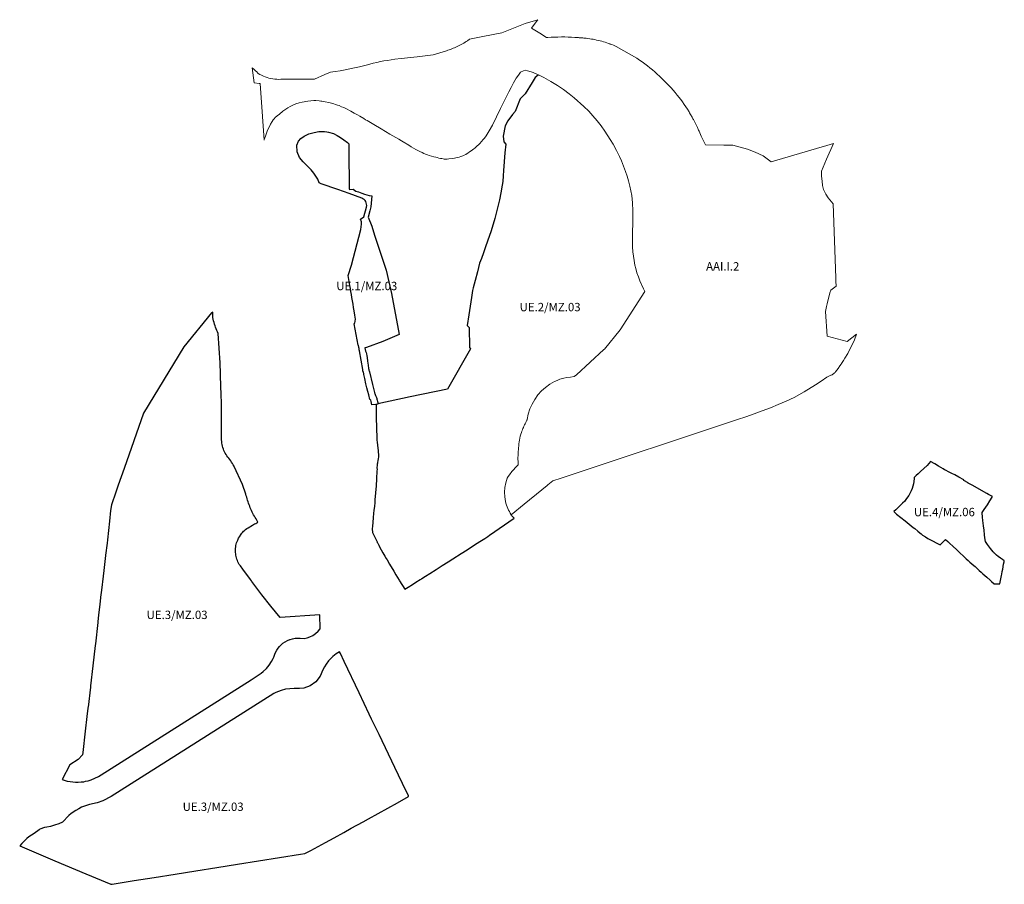
# Model space of a CAD drawing. Units: metres. Extents: x 577492 to 588068, y 4788824 to 4797933.
# Drawn here: x 582812 to 583989, y 4793383 to 4794416 of the extents above; entities that cross this region are included whole.
import ezdxf
from ezdxf.enums import TextEntityAlignment as Align

# ---------------------------------------------------------------- set-up
doc = ezdxf.new("R2010")
doc.units = ezdxf.units.M
doc.layers.add('_AAI DELIMITADOS', color=151, linetype='Continuous', lineweight=0)
doc.layers.add('_UE', color=4, linetype='Continuous')
doc.layers.add('CEU_TXT', color=7, linetype='Continuous')
doc.styles.add('Legend', font='calibri.ttf')

# ---------------------------------------------------------------- blocks, each defined once
blk = doc.blocks.new('Etiqueta')
at = {"style": 'Legend'}
blk.add_attdef('CODIGO', text='', height=10, dxfattribs=at).set_placement((0, 0), align=Align.MIDDLE_CENTER)

msp = doc.modelspace()

# ---------------------------------------------------------------- linework, layer by layer
at = {"layer": '_AAI DELIMITADOS'}
msp.add_lwpolyline([(583399.9, 4793824.4), (583415.3, 4793837), (583436.5, 4793854.2), (583442.9, 4793859.4), (583443.8, 4793860.2), (583449.6, 4793864.9), (583459.7, 4793868.2), (583670.3, 4793938.1), (583680.5, 4793941.5), (583690.2, 4793944.9), (583699.9, 4793948.4), (583709.6, 4793952.2), (583719.1, 4793956.1), (583728.6, 4793960.1), (583738, 4793964.4), (583750.2, 4793971.2), (583763.5, 4793979.5), (583770.4, 4793984), (583777.2, 4793988.7), (583778.7, 4793989.7), (583779.5, 4793990.2), (583780.2, 4793990.4), (583781.8, 4793991.1), (583781.9, 4793991.1), (583782.3, 4793991.2), (583783.4, 4793991.7), (583784.2, 4793992.3), (583785.2, 4793993), (583786.2, 4793993.8), (583786.9, 4793994.5), (583787.5, 4793995.2), (583789, 4793997), (583790.6, 4793999.3), (583792.7, 4794002.2), (583794.1, 4794004.4), (583794.7, 4794005.3), (583796.9, 4794008.6), (583798.8, 4794011.6), (583802.2, 4794017.3), (583803.2, 4794019.3), (583806.5, 4794025.8), (583810, 4794033.3), (583812.7, 4794040.2), (583801.5, 4794031.5), (583777.5, 4794037.8), (583775.7, 4794067.5), (583776.9, 4794073.1), (583777.6, 4794076.3), (583780.8, 4794089.8), (583781.7, 4794092.9), (583788.1, 4794097.5), (583787.8, 4794103.5), (583787.7, 4794107.7), (583784.6, 4794196.2), (583778.7, 4794203.1), (583775.9, 4794207.6), (583773.1, 4794213.3), (583771.9, 4794218), (583771.4, 4794223.1), (583770.7, 4794229.2), (583770.9, 4794235.2), (583776.7, 4794249.3), (583785.2, 4794268.1), (583777.1, 4794265.8), (583764.6, 4794262.1), (583710.4, 4794246.4), (583701.1, 4794253.2), (583691.4, 4794257.6), (583682.1, 4794261.5), (583664.7, 4794266.2), (583654, 4794266.2), (583632.3, 4794266.6), (583631.8, 4794267.5), (583630.9, 4794269), (583630.1, 4794270.6), (583629.3, 4794272.2), (583628.5, 4794273.7), (583627.7, 4794275.3), (583626.9, 4794277), (583625.4, 4794280.8), (583624.4, 4794282.8), (583623.9, 4794284), (583622.5, 4794287.2), (583620.9, 4794290.4), (583620.2, 4794291.9), (583619.3, 4794293.6), (583618.4, 4794295.4), (583617.7, 4794296.7), (583617.1, 4794297.8), (583616, 4794299.8), (583614.2, 4794302.9), (583613.1, 4794304.7), (583612.4, 4794305.9), (583610.6, 4794309), (583608.7, 4794311.9), (583606.7, 4794314.9), (583604.7, 4794317.8), (583602.6, 4794320.7), (583598.4, 4794326), (583595.9, 4794329), (583593.4, 4794331.9), (583590.9, 4794334.8), (583589.5, 4794336.3), (583588.3, 4794337.6), (583585.6, 4794340.4), (583582.9, 4794343.2), (583580.1, 4794345.9), (583577.3, 4794348.5), (583574.5, 4794351.1), (583571.6, 4794353.7), (583568.6, 4794356.2), (583565.6, 4794358.6), (583562.6, 4794361), (583559.6, 4794363.4), (583556.4, 4794365.6), (583553.3, 4794367.9), (583550.1, 4794370.1), (583525.3, 4794384), (583522, 4794385.5), (583520, 4794386.3), (583518.1, 4794387), (583517.6, 4794387.2), (583516.1, 4794387.7), (583514.1, 4794388.4), (583512.1, 4794389.1), (583510.1, 4794389.7), (583508.1, 4794390.3), (583506.1, 4794390.8), (583504, 4794391.3), (583502, 4794391.8), (583499.9, 4794392.3), (583497.9, 4794392.7), (583495.8, 4794393), (583493.7, 4794393.4), (583491.6, 4794393.7), (583489.6, 4794393.9), (583487.5, 4794394.1), (583486.8, 4794394.2), (583485.4, 4794394.3), (583483.3, 4794394.5), (583481.2, 4794394.6), (583480.2, 4794394.7), (583476.1, 4794395), (583472.1, 4794395.2), (583468, 4794395.4), (583463.9, 4794395.5), (583459.9, 4794395.5), (583455.8, 4794395.4), (583454, 4794395.4), (583451.8, 4794395.3), (583447.7, 4794395.1), (583443.6, 4794394.9), (583441.9, 4794394.7), (583434.1, 4794400.2), (583432.3, 4794401.3), (583430, 4794402.6), (583424.1, 4794406), (583429.7, 4794413.6), (583431.6, 4794416.1), (583416.6, 4794411.7), (583388.6, 4794400.4), (583366.1, 4794395.9), (583360, 4794394.7), (583350.1, 4794392.7), (583347.6, 4794391), (583346.1, 4794390.1), (583344.7, 4794389.1), (583343.2, 4794388.2), (583341.6, 4794387.4), (583340.1, 4794386.5), (583338.6, 4794385.7), (583337, 4794384.9), (583335.4, 4794384.1), (583333.8, 4794383.4), (583332.2, 4794382.7), (583330.6, 4794382), (583329, 4794381.4), (583327.4, 4794380.7), (583325.7, 4794380.1), (583324.1, 4794379.6), (583322.4, 4794379), (583306.7, 4794374.1), (583287.5, 4794371.8), (583268.3, 4794369.7), (583260.7, 4794368.8), (583256.4, 4794368.2), (583252.1, 4794367.5), (583247.8, 4794366.8), (583243.5, 4794366), (583239.2, 4794365.1), (583235, 4794364.1), (583230.8, 4794363.1), (583226.6, 4794361.9), (583218.5, 4794359.9), (583212.8, 4794358.6), (583207, 4794357.3), (583201.3, 4794356.2), (583195.5, 4794355.2), (583189.7, 4794354.2), (583183.9, 4794353.4), (583177.1, 4794350.5), (583164.9, 4794345.2), (583145.6, 4794345.2), (583126.3, 4794345), (583124.5, 4794344.9), (583122.1, 4794344.8), (583119.7, 4794344.9), (583117.4, 4794345), (583115, 4794345.3), (583112.7, 4794345.8), (583110.4, 4794346.3), (583108.1, 4794347), (583105.9, 4794347.7), (583103.7, 4794348.6), (583101.6, 4794349.7), (583099.5, 4794350.8), (583097.5, 4794352), (583096.7, 4794352.8), (583096.1, 4794353.5), (583095.4, 4794354.2), (583094.7, 4794354.8), (583094, 4794355.5), (583093.3, 4794356.1), (583092.6, 4794356.7), (583091.9, 4794357.3), (583091.2, 4794357.9), (583090.5, 4794358.5), (583092.6, 4794340.7), (583098.7, 4794340), (583099.7, 4794340), (583102.6, 4794300.3), (583104.6, 4794272.3), (583104.8, 4794272.9), (583106.1, 4794277.1), (583107.3, 4794280.5), (583108.8, 4794284.2), (583110.5, 4794287.8), (583112.3, 4794291.3), (583114.2, 4794294.3), (583115.5, 4794296.4), (583116.7, 4794297.8), (583118, 4794299.2), (583120.3, 4794301.3), (583123, 4794303.4), (583127.1, 4794306.7), (583130.4, 4794309.1), (583132.8, 4794310.7), (583135.6, 4794312.4), (583139.9, 4794314.4), (583142.7, 4794315.4), (583146.6, 4794316.7), (583150.1, 4794317.6), (583156.9, 4794318.9), (583160.6, 4794319.3), (583164, 4794319.5), (583166.3, 4794319.4), (583170.3, 4794319.1), (583172.4, 4794318.9), (583173.7, 4794318.6), (583175.8, 4794318.4), (583177.7, 4794318.1), (583181.8, 4794317.3), (583183.7, 4794316.8), (583186.8, 4794315.9), (583191, 4794314.5), (583192.4, 4794314), (583194.2, 4794313.4), (583197.2, 4794312.1), (583199.7, 4794311), (583202.3, 4794309.9), (583208.4, 4794306.7), (583212.4, 4794304.6), (583216.1, 4794302.5), (583219, 4794300.8), (583223.6, 4794298.1), (583225.9, 4794296.6), (583227.6, 4794295.6), (583235.7, 4794290.7), (583244.3, 4794285.5), (583255, 4794279.4), (583262.1, 4794275.2), (583265.6, 4794273.2), (583268.8, 4794271.2), (583270.8, 4794270.1), (583277.4, 4794266), (583280.5, 4794264.2), (583283.3, 4794262.5), (583285.9, 4794261.1), (583288.5, 4794259.8), (583290.7, 4794258.6), (583293.3, 4794257.3), (583295.3, 4794256.3), (583297.3, 4794255.5), (583300, 4794254.4), (583302, 4794253.7), (583304.6, 4794252.9), (583307.6, 4794252.1), (583309.8, 4794251.7), (583311.6, 4794251.3), (583313.5, 4794250.8), (583315.2, 4794250.4), (583317, 4794250.1), (583318.4, 4794249.8), (583319.6, 4794249.6), (583320.8, 4794249.6), (583323.5, 4794249.6), (583325.3, 4794249.7), (583329.7, 4794250.2), (583332.2, 4794250.6), (583333.9, 4794251), (583337.9, 4794251.9), (583339.6, 4794252.5), (583342.1, 4794253.4), (583343.7, 4794254.1), (583345.5, 4794255.1), (583348.6, 4794257.1), (583349.8, 4794257.9), (583353.5, 4794260.5), (583355.2, 4794261.8), (583356.3, 4794262.7), (583358, 4794264.1), (583359.8, 4794265.7), (583360.6, 4794266.3), (583361.3, 4794267.1), (583362.5, 4794268.3), (583366.5, 4794273.1), (583367.9, 4794274.7), (583369.8, 4794277.4), (583371.1, 4794279.2), (583373.6, 4794283.1), (583377.4, 4794290.2), (583382.5, 4794300.1), (583387.2, 4794309.8), (583392.3, 4794320.4), (583397, 4794329.9), (583399.8, 4794335.2), (583402.8, 4794340.8), (583406, 4794346.2), (583408.5, 4794349.9), (583411.1, 4794353.6), (583414.6, 4794354.9), (583416.7, 4794355.7), (583419.5, 4794354.9), (583423.7, 4794354), (583426.2, 4794353.1), (583430.6, 4794351.1), (583432.5, 4794350.2)], dxfattribs=at)
msp.add_lwpolyline([(583399.9, 4793824.4, -0.090573), (583393.1, 4793840.1), (583392.1, 4793845.7), (583391.8, 4793851.4), (583392.2, 4793857), (583393.3, 4793862.6), (583395, 4793868), (583396.1, 4793870.2), (583397.7, 4793872.1), (583400.5, 4793875.9), (583407.1, 4793882.7), (583408.2, 4793884.2), (583408.1, 4793885.9), (583408.1, 4793888.2), (583408, 4793890.6), (583408, 4793892.9), (583408.1, 4793895.2), (583408.2, 4793897.5), (583408.3, 4793899.9), (583408.5, 4793902.2), (583408.7, 4793904.5), (583409, 4793906.8), (583409.2, 4793909.1), (583409.6, 4793911.4), (583409.9, 4793913.7), (583410.4, 4793916), (583410.8, 4793918.3), (583411.3, 4793920.5), (583412.1, 4793922.8), (583412.6, 4793924.3), (583413.2, 4793925.8), (583413.8, 4793927.3), (583414.4, 4793928.8), (583415.1, 4793930.2), (583415.7, 4793931.7), (583416.4, 4793933.2), (583417.2, 4793934.6), (583417.9, 4793936), (583418.7, 4793937.4), (583419, 4793937.9), (583419, 4793938.3), (583420.3, 4793944.6), (583422.2, 4793950.8), (583424.8, 4793956.7), (583428, 4793962.3), (583431.8, 4793967.5), (583436.1, 4793972.3), (583440.9, 4793976.6), (583446.2, 4793980.3), (583451.8, 4793983.5), (583454.9, 4793985), (583458.2, 4793986.3), (583462.8, 4793987.6), (583466.3, 4793988.3), (583470.8, 4793989), (583475.1, 4793989.5), (583477.9, 4793991.5), (583510.6, 4794021.7), (583511.4, 4794022.4), (583530.1, 4794045.4), (583559.5, 4794091.2), (583557.9, 4794094.5), (583553.8, 4794103.9), (583551.9, 4794108.8), (583550.2, 4794113.7), (583548.7, 4794118.8), (583547.7, 4794122.9), (583546.7, 4794128.1), (583546, 4794133.3), (583545.4, 4794138.5), (583545, 4794144.7), (583544.8, 4794156), (583545.2, 4794179), (583545.2, 4794187.8), (583544.8, 4794197.4), (583543.9, 4794206), (583542.9, 4794211.6), (583541.7, 4794217.2), (583540, 4794223.6), (583538.4, 4794229.2), (583536.6, 4794234.7), (583534.2, 4794241.1), (583531.7, 4794247.3), (583529.3, 4794252.6), (583525.9, 4794259.6), (583521.7, 4794267.2), (583518.2, 4794273), (583511.8, 4794282.8), (583507.3, 4794289.1), (583502.6, 4794295.2), (583497.6, 4794301.2), (583492.6, 4794306.6), (583486.7, 4794312.3), (583475.1, 4794322.6), (583469.3, 4794327.4), (583462.5, 4794332.5), (583455.4, 4794337.4), (583447.3, 4794342.4), (583439, 4794347), (583432.5, 4794350.2)], format="xyb", dxfattribs=at)
at = {"layer": '_UE', "ltscale": 0.2, "flags": 128}
msp.add_lwpolyline([(583432.5, 4794350.2), (583432.3, 4794350), (583428.6, 4794347), (583424.9, 4794341.2), (583416.7, 4794327.7), (583410.8, 4794321.4), (583404.5, 4794306.3), (583401.6, 4794302.8), (583399.5, 4794300.2), (583397.7, 4794297.9), (583395.8, 4794295.1), (583392.5, 4794289.1), (583390.3, 4794277), (583391.1, 4794270.1), (583393.3, 4794267.5), (583392.3, 4794257.1), (583390.7, 4794235.9), (583390.3, 4794229.4), (583389.8, 4794222.7), (583389.2, 4794218.5), (583387.6, 4794209.2), (583385.9, 4794201), (583384.5, 4794194.3), (583382.4, 4794186.3), (583380.4, 4794178.6), (583378.4, 4794171.9), (583375.4, 4794162.5), (583371.9, 4794152.4), (583368.7, 4794143.5), (583366.6, 4794137.4), (583364.2, 4794130.7), (583362.1, 4794124.9), (583359.5, 4794114.9), (583356.8, 4794104.5), (583354.5, 4794095.5), (583353.7, 4794092.4), (583352.4, 4794083.9), (583349.2, 4794063.5), (583347.1, 4794050.4), (583349.5, 4794048.2), (583350.2, 4794024.1), (583351.4, 4794022.7), (583323.6, 4793974.3), (583279, 4793965.3), (583240.6, 4793957)], dxfattribs=at)
at = {"layer": '_UE', "ltscale": 6, "flags": 128}
msp.add_lwpolyline([(583238.7, 4793956.2), (583238.1, 4793956.1), (583233.5, 4793955.6), (583232.7, 4793959.8), (583232.2, 4793961.5), (583231.5, 4793962.3), (583231.1, 4793962.3), (583229.6, 4793967.6), (583228.4, 4793971.5), (583227.3, 4793976.1), (583226.2, 4793980.8), (583224.9, 4793987.1), (583223.8, 4793992.2), (583223.6, 4793993.3, -0.062706), (583223.2, 4793994.5, -0.017107), (583222.4, 4793997.9), (583218.5, 4794020.1, -0.015432), (583218, 4794023.2), (583217.9, 4794024.2), (583217.7, 4794024.2), (583217.4, 4794026.9), (583217, 4794026.9), (583212.4, 4794052.5), (583212.7, 4794053.3), (583213, 4794053.3), (583214, 4794058.2), (583213.1, 4794063.1), (583212.2, 4794068), (583211.6, 4794072.1), (583210.9, 4794076.1), (583210.2, 4794080.1), (583209.6, 4794084), (583209, 4794087.6), (583208.4, 4794091.2), (583207.7, 4794094.7), (583207.1, 4794098.2), (583205.8, 4794105.4), (583205, 4794110.3), (583209.1, 4794122.6), (583220.3, 4794165.3), (583220.7, 4794168.4), (583220.9, 4794171.6), (583221.1, 4794174.1), (583221.1, 4794174.7), (583219.8, 4794177.8), (583223.9, 4794180.5), (583226.9, 4794192.2, 0.386564), (583221.2, 4794202.9), (583206.3, 4794208.2), (583192.5, 4794213.1), (583172.7, 4794220.1), (583170.4, 4794221), (583168.7, 4794225.5), (583166.6, 4794229.2), (583164.2, 4794232.6), (583160.7, 4794236.7), (583156.2, 4794241.3), (583151.1, 4794246.4), (583146.9, 4794251.3), (583144, 4794258.1), (583143.5, 4794266.1), (583145.8, 4794270.9), (583148.6, 4794274.1), (583152.4, 4794276.8), (583158.1, 4794279.6), (583164.6, 4794281.4), (583169.8, 4794282.3), (583176.6, 4794282.3), (583179.7, 4794282), (583181.6, 4794281.8), (583187.6, 4794279.9), (583191.9, 4794277.7), (583195.7, 4794275.5), (583200, 4794272.4), (583204.2, 4794269.2), (583205.8, 4794267.8), (583206, 4794254.6), (583206.2, 4794219.9), (583206.3, 4794213.4), (583207.2, 4794213.2), (583211.2, 4794213.5), (583214.3, 4794211.2), (583217.2, 4794210.2), (583221.2, 4794208.7), (583224.7, 4794207.5), (583230, 4794206.1), (583233.3, 4794205.4), (583232, 4794192.4), (583230.9, 4794187.6), (583229.1, 4794180.1), (583233.4, 4794169.2), (583236.4, 4794158.6), (583250.5, 4794116.6), (583257, 4794088.9), (583266.1, 4794040), (583266.1, 4794040), (583246.3, 4794031.6), (583227.1, 4794024.4), (583225.1, 4794023.7), (583225.5, 4794021.8), (583225.9, 4794020), (583226.4, 4794018.3), (583226.8, 4794016.6), (583227.2, 4794014.5), (583227.6, 4794012.4), (583228.2, 4794007.9), (583228.8, 4794003.3), (583229.5, 4793999.1, 0.022726), (583230.4, 4793995.3), (583234.2, 4793979.9), (583236.4, 4793970.6), (583236.5, 4793970.2, 0.055666), (583238, 4793966.1, -0.047527), (583239.4, 4793962.5, -0.027403), (583240.6, 4793957)], format="xyb", dxfattribs=at)
msp.add_lwpolyline([(583071.3, 4793789.1), (583071.7, 4793790.7), (583072.3, 4793792.3), (583073, 4793794.1), (583074, 4793796.2), (583075, 4793798), (583077, 4793801), (583078, 4793802.3), (583079, 4793803.5), (583080.1, 4793804.6), (583081.3, 4793805.7), (583082.5, 4793806.8), (583083.8, 4793807.8), (583085.4, 4793808.9), (583090.6, 4793811.8), (583093, 4793813.4), (583094.5, 4793814), (583097.2, 4793815.6), (583095.9, 4793817.7), (583094.9, 4793819.3), (583093.9, 4793820.9), (583093, 4793822.5), (583092.1, 4793824.2), (583091.3, 4793825.9), (583090.5, 4793827.6), (583089.7, 4793829.3), (583088.9, 4793831), (583088.1, 4793832.7), (583087.4, 4793834.5), (583086.8, 4793836.2), (583086.1, 4793838), (583085.5, 4793839.8), (583084.9, 4793841.6), (583084.4, 4793843.4), (583083.8, 4793845.2), (583083.3, 4793847), (583082.9, 4793848.8), (583078.8, 4793860.5), (583069, 4793882), (583068.7, 4793882.5), (583067.7, 4793884.1), (583066.7, 4793885.7), (583065.7, 4793887.3), (583064.7, 4793888.8), (583063.6, 4793890.4), (583062.5, 4793891.9), (583061.4, 4793893.2), (583060.2, 4793894.7), (583059.2, 4793896.3), (583058.2, 4793897.9), (583057.4, 4793899.5), (583056.6, 4793901.2), (583055.9, 4793902.9), (583055.3, 4793904.7), (583054.8, 4793906.5), (583054.4, 4793908.3), (583054.1, 4793910.1), (583053.9, 4793912), (583053.7, 4793913.8), (583053.7, 4793915.7), (583053.8, 4793917.2), (583053.8, 4793918.1), (583053.8, 4793956.2), (583053.2, 4793969.7), (583052.8, 4793976.4), (583052.4, 4793993), (583051.9, 4794006), (583049.7, 4794041.1), (583048.8, 4794042.9), (583048, 4794044.7), (583047.2, 4794046.5), (583046.5, 4794048.4), (583045.9, 4794050.3), (583045.3, 4794052.2), (583044.8, 4794054.1), (583044.3, 4794056), (583043.9, 4794058), (583043.5, 4794060), (583043.2, 4794061.9), (583043.2, 4794066.5), (583041.6, 4794065.6), (583008.8, 4794025), (582960.5, 4793945.7), (582937.2, 4793879.8), (582930.2, 4793859.7), (582929.8, 4793858.5), (582929.4, 4793857.4), (582929, 4793856.2), (582928.6, 4793855), (582928.2, 4793853.9), (582927.8, 4793852.7), (582927.4, 4793851.5), (582922.1, 4793836.2), (582920.9, 4793829.6), (582919.9, 4793816.8), (582919.9, 4793816.6), (582917.4, 4793794.5), (582916.9, 4793790.2), (582916.9, 4793790.2), (582915.2, 4793776.1), (582915.2, 4793775.6), (582913, 4793757.7), (582912.2, 4793750.9), (582910.2, 4793734.2), (582909.6, 4793728.7), (582909.2, 4793725.7), (582909.1, 4793725.2), (582908.3, 4793717.3), (582906.8, 4793704.3), (582906, 4793696.6), (582905.9, 4793695.5), (582902.9, 4793669.9), (582902.7, 4793668), (582899.8, 4793643.6), (582897.2, 4793619.8), (582897.1, 4793619.5), (582897, 4793618.4), (582894.2, 4793594.5), (582894.1, 4793593.6), (582894, 4793593.1), (582892.8, 4793583), (582890.8, 4793565.5), (582887.9, 4793540.2), (582887.9, 4793540.2), (582887.5, 4793537.2), (582882.2, 4793531.9), (582872.4, 4793525.4), (582863.1, 4793507.9), (582869.3, 4793506), (582873, 4793505.3), (582879, 4793504.7), (582882.5, 4793504.6), (582886.1, 4793504.9), (582889, 4793505.2), (582891.3, 4793505.7), (582894.3, 4793506.4), (582898.1, 4793507.6), (582902.4, 4793509.3), (582906.8, 4793511.5), (582909.9, 4793513.3), (583089.2, 4793627.1), (583097.6, 4793632.5), (583100.9, 4793634.8), (583103.6, 4793637), (583107.3, 4793640.6), (583110.8, 4793644.7), (583113.4, 4793648.8), (583115.4, 4793652.6), (583116.2, 4793654.3), (583117.8, 4793658.9), (583119.7, 4793662.6), (583121.2, 4793664.8), (583122.9, 4793666.9), (583124.8, 4793668.7), (583127, 4793670.7), (583132.6, 4793674), (583135.5, 4793675.2), (583135.7, 4793675.3), (583138.6, 4793676.1), (583141.7, 4793676.7), (583144.8, 4793676.9), (583147.5, 4793676.8), (583152.4, 4793676.3), (583156.2, 4793677.1), (583159.4, 4793678.3), (583162.9, 4793680.1), (583166.2, 4793682.3), (583169, 4793685), (583171.5, 4793688.1), (583171.1, 4793704.6), (583123.6, 4793701.6), (583112.6, 4793714.9), (583101.9, 4793728.8), (583090, 4793744.5), (583089.4, 4793745.4), (583089.4, 4793745.4), (583088.2, 4793747), (583079, 4793759.4), (583076.2, 4793763.2), (583074.9, 4793765), (583074, 4793766.5), (583073.3, 4793768), (583072.6, 4793769.5), (583072.1, 4793771.1), (583071.6, 4793772.7), (583071.2, 4793774.3), (583070.8, 4793775.9), (583070.6, 4793777.6), (583070.4, 4793779.2), (583070.3, 4793780.9), (583070.4, 4793782.5), (583070.5, 4793784.2), (583070.6, 4793785.8), (583070.9, 4793787.5)], close=True, dxfattribs=at)
at = {"layer": '_UE', "ltscale": 0.2}
msp.add_lwpolyline([(583238.7, 4793956.2), (583238.7, 4793948.1), (583238.7, 4793942.2), (583238.6, 4793939.5), (583238.5, 4793937.4), (583238.6, 4793937), (583238.8, 4793931.9), (583239, 4793928.6), (583239.1, 4793927), (583239.1, 4793923.8), (583239.2, 4793920.3), (583239.2, 4793917.9), (583239.2, 4793916), (583239.3, 4793914.1), (583239.7, 4793910.9), (583240.1, 4793908.1), (583240.5, 4793903.7), (583240.8, 4793901.6), (583240.9, 4793899.2), (583241.1, 4793896.5), (583241.1, 4793893.3), (583240.9, 4793891.5), (583240.5, 4793888.9), (583240.3, 4793887.4), (583240.1, 4793886.2), (583239.8, 4793884.8), (583239.7, 4793884), (583239.6, 4793882.8), (583239.5, 4793881.1), (583239.5, 4793880.4), (583239.6, 4793878.3), (583239.5, 4793876.9), (583239.1, 4793867.2), (583238.6, 4793858.9), (583237.9, 4793850.6), (583237.1, 4793842.3), (583236.8, 4793838.8), (583236.4, 4793834.4), (583235.9, 4793830), (583235.5, 4793825.8), (583235.1, 4793820.9), (583234.6, 4793815.2), (583234.1, 4793810.8), (583233.9, 4793807.6), (583233.9, 4793806.1), (583234.1, 4793805.1), (583234.2, 4793803.7), (583234.3, 4793803.1), (583235.1, 4793801.5), (583236.7, 4793798.2), (583238.4, 4793794.4), (583239.7, 4793791.8), (583239.9, 4793791.2), (583240.4, 4793790.2), (583241.5, 4793788), (583242.9, 4793785.1), (583244.3, 4793782.5), (583246.5, 4793778.7), (583248.9, 4793774.7), (583250.5, 4793771.9), (583251.5, 4793770.3), (583254.6, 4793765.1), (583259.5, 4793756.9), (583261.9, 4793752.7), (583266.1, 4793746), (583266.5, 4793745.4), (583272.9, 4793735.2), (583278.6, 4793739), (583279.8, 4793739.9), (583281.9, 4793741.1), (583284.6, 4793742.8), (583288.1, 4793744.9), (583289.3, 4793745.7), (583291.1, 4793746.8), (583292.1, 4793747.4), (583293, 4793748.1), (583297.4, 4793751), (583302.8, 4793754.3), (583310.4, 4793759.1), (583317.5, 4793763.6), (583324.6, 4793768.1), (583330.3, 4793771.8), (583340, 4793777.9), (583347.1, 4793782.5), (583356, 4793788.2), (583359.3, 4793790.2), (583362.4, 4793792.2), (583368.2, 4793795.9), (583371.8, 4793798.3), (583374, 4793799.8), (583403.4, 4793820.1), (583403, 4793820.5), (583402.6, 4793820.9), (583402.2, 4793821.3), (583401.8, 4793821.8), (583401.5, 4793822.2), (583400.8, 4793823.2), (583400.4, 4793823.6), (583399.9, 4793824.4)], dxfattribs=at)
at = {"layer": '_UE', "ltscale": 6, "flags": 128}
for points in [[(583240.6, 4793957), (583240.6, 4793956.6), (583238.7, 4793956.2), (583238.7, 4793956.2)], [(583235.3, 4793575.4), (583233.1, 4793580.1), (583230.2, 4793586.1), (583218.2, 4793611.3), (583200.2, 4793649), (583195.7, 4793658.5), (583194.7, 4793660.6), (583194.7, 4793660.6)]]:
    msp.add_lwpolyline(points, dxfattribs=at)
at = {"layer": '_UE', "ltscale": 0.2, "flags": 128}
msp.add_lwpolyline([(583946, 4793862.3), (583945.9, 4793862.4), (583940.8, 4793865.4), (583941, 4793866.1), (583935, 4793869.4), (583929.9, 4793872), (583926.5, 4793873.8), (583923.4, 4793875.4), (583918.9, 4793877.7), (583917.9, 4793878.2), (583916.2, 4793879.2), (583910.6, 4793882.4), (583906.2, 4793885.1), (583901.2, 4793888), (583897, 4793883.4), (583889.2, 4793876.1), (583886.1, 4793873.1), (583884, 4793871.2), (583881.4, 4793868.8), (583881.4, 4793868.8), (583881.3, 4793867.7), (583881, 4793864.1), (583880.7, 4793861.5), (583878.9, 4793855.9), (583878.9, 4793855.9), (583877.8, 4793853), (583876.6, 4793850.5), (583875.1, 4793847.5), (583873.6, 4793845.2), (583871.7, 4793842.7), (583870.2, 4793840.7), (583867.7, 4793838.3), (583865.7, 4793836.2), (583862.5, 4793833.1), (583862.4, 4793833.1), (583859.4, 4793830.1), (583857, 4793828.3), (583857.4, 4793827.8), (583860.1, 4793825.4), (583860.4, 4793825), (583870.6, 4793816.9), (583875.6, 4793813), (583880.2, 4793809.3), (583882.1, 4793807.8), (583885.9, 4793804.7), (583888.2, 4793802.8), (583889.8, 4793801.4), (583890.8, 4793800.6), (583891.2, 4793800.2), (583891.4, 4793800.1), (583894.9, 4793797.9), (583897.9, 4793796.1), (583899.6, 4793795.2), (583912.7, 4793788.3), (583918.4, 4793794.2), (583919, 4793794.8), (583921.6, 4793792.3), (583924.2, 4793789.9), (583927.6, 4793786.6), (583932.4, 4793782.4), (583936.5, 4793778.6), (583940, 4793775.3), (583943, 4793772.6), (583943.8, 4793771.8), (583946, 4793769.8), (583948.2, 4793767.8), (583950.4, 4793765.8), (583952.6, 4793763.8), (583954.3, 4793762.3), (583957, 4793759.8), (583959.3, 4793757.8), (583961.5, 4793755.8), (583963.7, 4793753.8), (583966, 4793751.8), (583968.2, 4793749.8), (583972.4, 4793746.2), (583974.1, 4793744.4), (583977, 4793741.8), (583984, 4793741.8), (583985.7, 4793751.6), (583986.1, 4793753.4), (583986.7, 4793756.6), (583987.3, 4793759.5), (583988.4, 4793765.1), (583988.9, 4793767.9), (583989.2, 4793769.4), (583986.9, 4793771), (583984.6, 4793772.5), (583982, 4793774.3), (583979.7, 4793776.2), (583978.3, 4793777.5), (583977.7, 4793778), (583977.6, 4793778.2), (583977.4, 4793778.4), (583975.7, 4793780.2), (583972.6, 4793784.1), (583969, 4793788.9), (583966.8, 4793792.3), (583966, 4793796.6), (583965.5, 4793800.3), (583965, 4793806.1), (583964.4, 4793811.1), (583963.7, 4793817.5), (583963.1, 4793821.4), (583962.6, 4793826.8), (583962.7, 4793826.9), (583965.1, 4793830.7), (583969, 4793836.4), (583972, 4793841), (583974.9, 4793845.4), (583975.2, 4793846.2), (583970.5, 4793848.5), (583968.4, 4793849.7), (583950.9, 4793859.6)], close=True, dxfattribs=at)
at = {"layer": '_UE', "ltscale": 6}
for points in [[(583194.7, 4793660.6), (583190.9, 4793658.2), (583186.7, 4793654.8), (583184.6, 4793652.9), (583181.7, 4793649.7), (583178.8, 4793645.8), (583176.7, 4793642.6), (583174.8, 4793638.9), (583171.6, 4793631.2), (583166.3, 4793624.5), (583159.5, 4793619.7), (583152.1, 4793616.9), (583146.8, 4793616.5), (583140.6, 4793616.6), (583135.3, 4793616.4), (583130.2, 4793615.7), (583125, 4793614.4), (583118.7, 4793612), (583116.3, 4793610.7), (582921.9, 4793487.4), (582911.9, 4793482.5), (582905, 4793480.1), (582896.1, 4793477.9), (582889.9, 4793475.9), (582886.5, 4793474.6), (582883.1, 4793473), (582879.5, 4793471), (582874, 4793467.2), (582871.3, 4793464.9), (582863.6, 4793457), (582859.2, 4793454.8), (582854.2, 4793453.1), (582849.2, 4793451.8), (582844.9, 4793451), (582842.2, 4793450.3), (582836.7, 4793448.3), (582835.9, 4793447.7), (582829.7, 4793443.5), (582823.3, 4793439.3), (582821.2, 4793437.3), (582819.2, 4793435.3), (582817.1, 4793433.3), (582815.1, 4793431.2), (582812.5, 4793428.4), (582854.5, 4793410.7), (582891.4, 4793395.2), (582921.4, 4793382.6), (582922.9, 4793382.8), (582949.2, 4793387), (582973, 4793390.8), (582998.1, 4793394.8), (583023, 4793398.8), (583048, 4793402.8), (583072.7, 4793406.7), (583097.8, 4793410.8), (583122.9, 4793414.8), (583148.1, 4793418.8), (583153.4, 4793419.6), (583160.4, 4793423.1), (583178.1, 4793432.5), (583188.3, 4793438), (583200, 4793444.5), (583208.8, 4793449.5), (583222.9, 4793457.2), (583229.4, 4793460.8), (583264.2, 4793480.1), (583277, 4793487.4)], [(583277, 4793487.4), (583277.3, 4793488.7), (583274.3, 4793493.9), (583260.8, 4793522.1), (583242, 4793561.5), (583235.3, 4793575.4)]]:
    msp.add_lwpolyline(points, dxfattribs=at)

# ---------------------------------------------------------------- block references
at = {"layer": 'CEU_TXT'}
for p, values in [((583652.7, 4794121.3), {'CODIGO': 'AAI.I.2'}), ((583227.3, 4794097.8), {'CODIGO': 'UE.1/MZ.03'}), ((583446.4, 4794072.6), {'CODIGO': 'UE.2/MZ.03'}), ((583917.6, 4793827.6), {'CODIGO': 'UE.4/MZ.06'}), ((583000.6, 4793704.7), {'CODIGO': 'UE.3/MZ.03'}), ((583043.7, 4793475.3), {'CODIGO': 'UE.3/MZ.03'})]:
    msp.add_blockref('Etiqueta', p, dxfattribs=at).add_auto_attribs(values)

doc.saveas('drawing.dxf')
